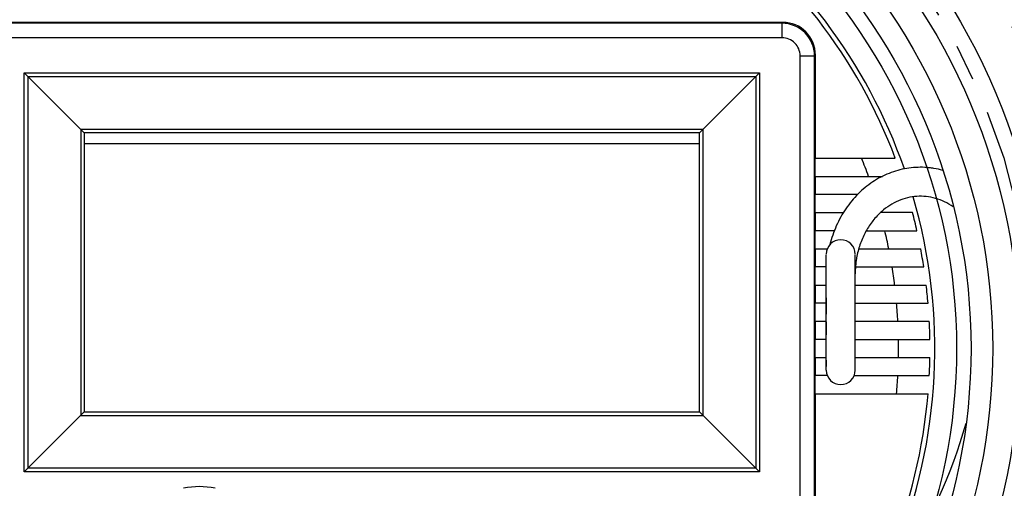
# Model space of a CAD drawing. Extents: x -95.9 to -43.6, y -41.7 to -12.2.
# Drawn here: x -93.8 to -91.1, y -25.1 to -23.8 of the extents above; entities that cross this region are included whole.
import ezdxf

# ---------------------------------------------------------------- set-up
doc = ezdxf.new("R2010")
doc.units = 0
doc.header["$MEASUREMENT"] = 0
doc.linetypes.add('PHANTOM', pattern=[0.8, 0.45, -0.05, 0.1, -0.05, 0.1, -0.05])
doc.layers.get('0').update_dxf_attribs({"linetype": 'CONTINUOUS'})
doc.layers.add('AXIS', color=7, linetype='CONTINUOUS')
doc.layers.add('DEFAULT_3', color=7, linetype='PHANTOM')

msp = doc.modelspace()

# ---------------------------------------------------------------- linework, layer by layer
at = {"color": 1}
for p, q in [((-91.6939, -23.8169), (-93.8539, -23.8169)), ((-91.6961, -23.8192), (-93.8516, -23.8192)), ((-91.6961, -23.8192), (-91.6939, -23.8169)), ((-91.6961, -23.8592), (-91.6961, -23.8192)), ((-91.6961, -23.8592), (-93.8516, -23.8592)), ((-91.6462, -23.9092), (-91.6062, -23.9092)), ((-91.6462, -25.1246), (-91.6462, -23.9092)), ((-91.6062, -23.9092), (-91.6039, -23.9069)), ((-91.6062, -25.1246), (-91.6062, -23.9092)), ((-91.6039, -24.1919), (-91.6039, -23.9069)), ((-93.7894, -23.9564), (-91.7584, -23.9564)), ((-93.7894, -23.9564), (-93.6239, -24.1219)), ((-93.7894, -25.0574), (-93.7894, -23.9564)), ((-91.7584, -23.9564), (-91.9239, -24.1219)), ((-91.7584, -23.9564), (-91.7584, -25.0574)), ((-93.7792, -23.9666), (-91.7686, -23.9666)), ((-93.7792, -25.0472), (-93.7792, -23.9666)), ((-91.7686, -23.9666), (-91.7686, -25.0472)), ((-91.9141, -24.1121), (-93.6337, -24.1121)), ((-93.6337, -24.1121), (-93.6337, -24.9017)), ((-91.9239, -24.1219), (-93.6239, -24.1219)), ((-93.6239, -24.1219), (-93.6239, -24.8919)), ((-91.9239, -24.8919), (-91.9239, -24.1219)), ((-91.9141, -24.9017), (-91.9141, -24.1121)), ((-91.9239, -24.152), (-93.6239, -24.152)), ((-91.6048, -24.1919), (-91.3831, -24.1919)), ((-91.6048, -24.2419), (-91.6048, -24.1919)), ((-91.6048, -24.2419), (-91.4183, -24.2419)), ((-91.6039, -24.2919), (-91.6039, -24.2419)), ((-91.4869, -24.2919), (-91.6048, -24.2919)), ((-91.6048, -24.3419), (-91.6048, -24.2919)), ((-91.6048, -24.3419), (-91.5264, -24.3419)), ((-91.6039, -24.3919), (-91.6039, -24.3419)), ((-91.3354, -24.3419), (-91.4238, -24.3419)), ((-91.5514, -24.3919), (-91.6048, -24.3919)), ((-91.6048, -24.4419), (-91.6048, -24.3919)), ((-91.4631, -24.3919), (-91.3232, -24.3919)), ((-91.6048, -24.4419), (-91.5708, -24.4419)), ((-91.6039, -24.4919), (-91.6039, -24.4419)), ((-91.484, -24.4419), (-91.3129, -24.4419)), ((-91.5739, -24.7769), (-91.5739, -24.4589)), ((-91.4939, -24.7769), (-91.4939, -24.4589)), ((-91.5739, -24.4919), (-91.6048, -24.4919)), ((-91.6048, -24.5419), (-91.6048, -24.4919)), ((-91.493, -24.4919), (-91.3044, -24.4919)), ((-91.4938, -24.5109), (-91.4939, -24.5109)), ((-91.6048, -24.5419), (-91.5739, -24.5419)), ((-91.6039, -24.5919), (-91.6039, -24.5419)), ((-91.4939, -24.5419), (-91.2976, -24.5419)), ((-91.5739, -24.5775), (-91.5739, -24.6003)), ((-91.4939, -24.6051), (-91.4939, -24.569)), ((-91.5739, -24.5919), (-91.6048, -24.5919)), ((-91.6048, -24.6419), (-91.6048, -24.5919)), ((-91.5739, -24.6003), (-91.5739, -24.6222)), ((-91.4939, -24.5919), (-91.2925, -24.5919)), ((-91.4939, -24.6239), (-91.4939, -24.6051)), ((-91.6048, -24.6419), (-91.5739, -24.6419)), ((-91.6039, -24.6919), (-91.6039, -24.6419)), ((-91.5739, -24.6431), (-91.5739, -24.6631)), ((-91.4939, -24.6599), (-91.4939, -24.6239)), ((-91.4939, -24.6419), (-91.2892, -24.6419)), ((-91.5739, -24.6631), (-91.5739, -24.6795)), ((-91.4939, -24.6767), (-91.4939, -24.6599)), ((-91.5739, -24.6919), (-91.6048, -24.6919)), ((-91.6048, -24.7419), (-91.6048, -24.6919)), ((-91.4939, -24.6919), (-91.2875, -24.6919)), ((-91.6048, -24.7419), (-91.5739, -24.7419)), ((-91.6039, -24.7919), (-91.6039, -24.7419)), ((-91.5739, -24.7492), (-91.5739, -24.7575)), ((-91.4939, -24.7584), (-91.4939, -24.7318)), ((-91.4939, -24.7419), (-91.2875, -24.7419)), ((-91.5739, -24.7575), (-91.5739, -24.7668)), ((-91.4939, -24.7645), (-91.4939, -24.7584)), ((-91.5708, -24.7919), (-91.6048, -24.7919)), ((-91.6048, -24.8419), (-91.6048, -24.7919)), ((-91.4969, -24.7919), (-91.2892, -24.7919)), ((-91.6048, -24.8419), (-91.2925, -24.8419)), ((-91.6039, -25.1269), (-91.6039, -24.8419)), ((-93.7894, -25.0574), (-93.6239, -24.8919)), ((-93.6337, -24.9017), (-91.9141, -24.9017)), ((-93.6239, -24.8919), (-91.9239, -24.8919)), ((-91.9239, -24.8919), (-91.7584, -25.0574)), ((-91.7686, -25.0472), (-93.7792, -25.0472)), ((-91.7584, -25.0574), (-93.7894, -25.0574))]:
    msp.add_line(p, q, dxfattribs=at)
msp.add_circle((-92.7739, -24.7169), 1.6, dxfattribs=at)
for centre, radius, start, end in [((-92.7739, -24.7169), 2.332, 0, 180), ((-92.7739, -24.7169), 1.5, 125.2475, 160.7069), ((-92.7739, -24.7169), 1.5, 19.2908, 54.7525), ((-92.7739, -24.7169), 1.4866, 125.4112, 159.3196), ((-92.7739, -24.7169), 1.4866, 20.6804, 54.5888), ((-91.6962, -23.9092), 0.09, 0.008, 89.992), ((-91.6961, -23.9092), 0.05, 359.9971, 90.0028), ((-92.7739, -24.7169), 1.4, 19.8334, 22.0243), ((-92.7739, -24.7169), 1.5, 337.8419, 16.2116), ((-91.2966, -24.48), 0.188, 131.3187, 132.9042), ((-92.7739, -24.7169), 1.4866, 12.628, 14.6109), ((-92.7739, -24.7169), 1.4, 11.3282, 13.4233), ((-91.5339, -24.4569), 0.04, 0, 180), ((-92.7739, -24.7169), 1.4866, 8.7053, 10.6603), ((-91.2415, -24.5109), 0.2523, 170.4554, 180.0052), ((-91.2457, -24.5102), 0.2481, 169.9078, 170.4432), ((-92.7739, -24.7169), 1.4, 7.1808, 9.2484), ((-92.7739, -24.7169), 1.4866, 4.8234, 6.7604), ((-92.7739, -24.7169), 1.4, 3.0709, 5.1225), ((-92.7739, -24.7169), 1.4866, 0.9636, 2.8918), ((-92.7739, -24.7169), 1.4, 358.9768, 1.0232), ((-92.7739, -24.7169), 1.4866, 357.1082, 359.0364), ((-91.5339, -24.7769), 0.04, 180, 0), ((-92.7739, -24.7169), 1.4, 354.8775, 356.9291), ((-92.7739, -24.7169), 1.4866, 337.6315, 355.1766), ((-92.9939, -24.5369), 1.42, 195.7954, 237.8083), ((-92.5539, -24.5369), 1.42, 326.3583, 344.2046), ((-93.3059, -25.3035), 0.205, 77.7533, 102.2467)]:
    msp.add_arc(centre, radius, start, end, dxfattribs=at)
msp.add_ellipse((-91.6939, -23.9069), major_axis=(0.0637, 0.0637), ratio=0.999695, start_param=-0.785246, end_param=0.785246, dxfattribs=at)
for points, start_tangent, end_tangent in [([(-91.2517, -24.2254), (-91.2764, -24.22), (-91.2889, -24.2183), (-91.3014, -24.2172), (-91.3266, -24.2173), (-91.3516, -24.22), (-91.3762, -24.2255), (-91.4003, -24.2336), (-91.4234, -24.2442), (-91.4456, -24.2574), (-91.4664, -24.2728), (-91.4858, -24.2903), (-91.5036, -24.3099), (-91.5197, -24.3312), (-91.5338, -24.3541), (-91.546, -24.3785), (-91.556, -24.4039), (-91.5639, -24.4304)], (-0.963547, 0.26754), (-0.243746, -0.969839)), ([(-91.2233, -24.3261), (-91.247, -24.3123), (-91.2718, -24.3029), (-91.2975, -24.2978), (-91.3234, -24.2972), (-91.3492, -24.3011), (-91.3743, -24.3094), (-91.3983, -24.3221), (-91.4207, -24.3389)], (-0.821483, 0.570233), (-0.751059, -0.660235)), ([(-91.4245, -24.3423), (-91.4364, -24.3544), (-91.4474, -24.3677), (-91.4574, -24.382), (-91.4663, -24.3975), (-91.4807, -24.4308), (-91.4899, -24.4668)], (-0.732525, -0.68074), (-0.175235, -0.984527))]:
    msp.add_spline(points, degree=3, dxfattribs=dict(at, start_tangent=start_tangent, end_tangent=end_tangent))
at = {"layer": 'AXIS', "color": 1}
for radius in [1.811, 1.735, 1.66, 1.56]:
    msp.add_circle((-92.7739, -24.7169), radius, dxfattribs=at)
at = {"layer": 'DEFAULT_3', "color": 1}
for radius in [1.93, 1.77]:
    msp.add_circle((-92.7739, -24.7169), radius, dxfattribs=at)

doc.saveas('drawing.dxf')
